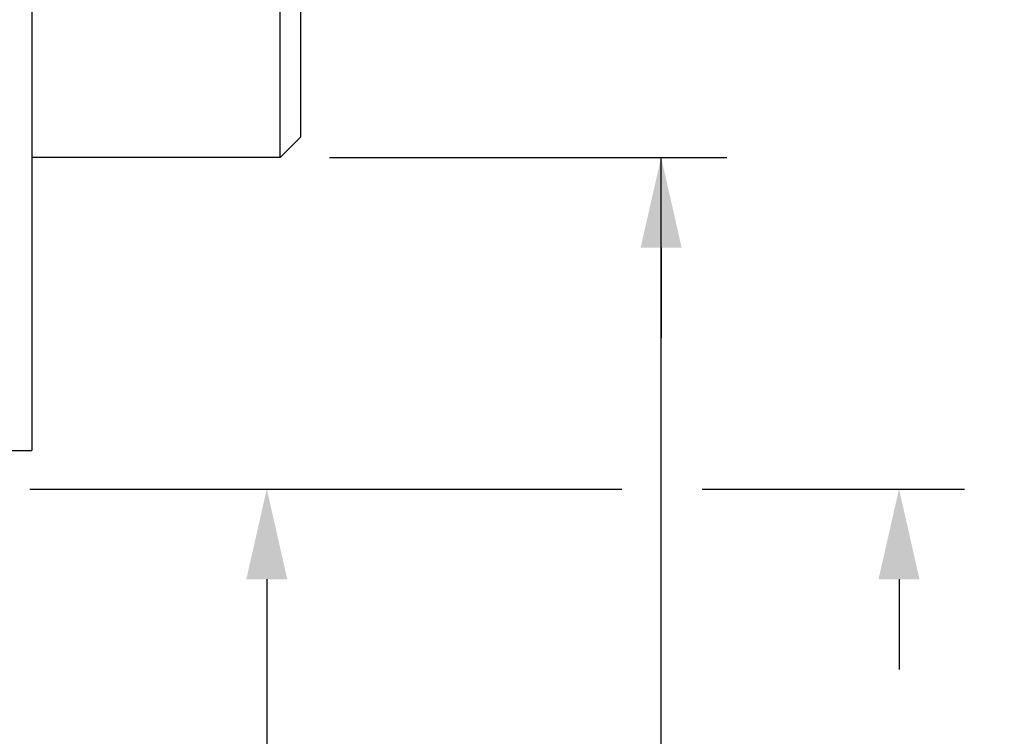
# Model space of a CAD drawing. Units: inches. Extents: x -0.06 to 8.06, y 4.62 to 9.88.
# Drawn here: x 5.86 to 7.06, y 6.34 to 7.21 of the extents above; entities that cross this region are included whole.
import ezdxf

# ---------------------------------------------------------------- set-up
doc = ezdxf.new("R2010")
doc.units = ezdxf.units.IN
doc.header["$LTSCALE"] = 0.762205
doc.header["$MEASUREMENT"] = 0
doc.header["$PDMODE"] = 3
doc.header["$PDSIZE"] = 0.3125
doc.layers.get('0').update_dxf_attribs({"linetype": 'CONTINUOUS'})
doc.layers.get('Defpoints').update_dxf_attribs({"linetype": 'CONTINUOUS'})
doc.layers.add('3_ALL_AXES', color=7, linetype='CONTINUOUS')
doc.styles.add('TEXTSTYLE_4', font='txt', dxfattribs={"width": 0.7})
doc.dimstyles.new('DIMSTYLE_3', dxfattribs={"dimtxt": 0.1, "dimasz": 0.11, "dimexe": 0.08, "dimexo": 0.0625, "dimgap": 0.05, "dimtad": 0, "dimtih": 1, "dimtoh": 1, "dimzin": 4, "dimdsep": 46, "dimtxsty": 'TEXTSTYLE_4', "dimblk": '_FILLED', "dimblk1": '_FILLED', "dimblk2": '_FILLED', "dimcen": 0.09, "dimadec": 0, "dimazin": 0, "dimtp": 0.01, "dimtm": 0.01, "dimtfac": 1, "dimtofl": 0, "dimtmove": 0, "dimatfit": 3, "dimldrblk": '_FILLED', "dimfxl": 1, "dimtolj": 1, "dimtzin": 4, "dimarcsym": 0})

# ---------------------------------------------------------------- blocks, each defined once
blk = doc.blocks.new('_FILLED')
at = {"color": 0, "linetype": 'ByBlock'}
blk.add_solid([(0, 0), (-1, 0.227), (-1, -0.227)], dxfattribs=at)
blk = doc.blocks.new('*D4')
at = {"color": 0, "linetype": 'Continuous', "lineweight": -2}
for p, q in [((5.8752, 6.6382), (6.2442, 6.6382)), ((6.1642, 6.5282), (6.1642, 5.9603)), ((5.7114, 5.8503), (6.2442, 5.8503))]:
    blk.add_line(p, q, dxfattribs=at)
at = {"layer": 'Defpoints', "color": 0, "linetype": 'Continuous'}
for p in [(5.8127, 6.6382), (5.6489, 5.8503), (6.1642, 5.8503)]:
    blk.add_point(p, dxfattribs=at)
at = {"color": 0, "linetype": 'Continuous', "lineweight": -2, "xscale": 0.11, "yscale": 0.11, "zscale": 0.11}
for p, rotation in [((6.1642, 6.6382), 90), ((6.1642, 5.8503), 270)]:
    blk.add_blockref('_FILLED', p, dxfattribs=dict(at, rotation=rotation))
at = {"color": 0, "linetype": 'Continuous', "insert": (6.6925, 5.5876), "char_height": 0.1, "attachment_point": 2, "style": 'TEXTSTYLE_4'}
blk.add_mtext('\\A1;  304.8%%P10.0\\P  [12%%P.4]\\PSTRIPPED\\P10%%P1\\P[.40%%P.04]', dxfattribs=at)

msp = doc.modelspace()

# ---------------------------------------------------------------- linework, layer by layer
at = {"color": 2, "linetype": 'Continuous'}
for p, q in [((6.2407, 7.0427), (6.7251, 7.0427)), ((6.6451, 6.0803), (6.6451, 7.0427)), ((6.6451, 6.9327), (6.6451, 6.8227)), ((5.8752, 6.6382), (6.5972, 6.6382)), ((6.6951, 6.6382), (7.0152, 6.6382)), ((6.9352, 6.5282), (6.9352, 6.4182))]:
    msp.add_line(p, q, dxfattribs=at)
at = {"layer": '3_ALL_AXES', "color": 255, "linetype": 'Continuous'}
for p, q in [((5.8776, 7.9902), (5.8776, 6.6852)), ((6.1806, 7.0427), (6.1806, 7.6327)), ((6.2056, 7.0677), (6.2056, 7.6077)), ((6.2056, 7.0677), (6.1806, 7.0427)), ((6.1806, 7.0427), (5.8776, 7.0427)), ((5.8456, 6.6852), (5.8776, 6.6852))]:
    msp.add_line(p, q, dxfattribs=at)

# ---------------------------------------------------------------- block references
at = {"color": 2, "linetype": 'Continuous', "xscale": 0.11, "yscale": 0.11, "zscale": 0.11, "rotation": 90}
for p in [(6.6451, 7.0427), (6.9352, 6.6382)]:
    msp.add_blockref('_FILLED', p, dxfattribs=at)

# ---------------------------------------------------------------- dimensions: what is measured, and where the dimension line sits
at = {"color": 2, "linetype": 'Continuous'}
dim = msp.add_linear_dim(base=(6.1642, 5.8503), p1=(5.8127, 6.6382), p2=(5.6489, 5.8503), angle=270, text='  304.8%%P10.0\\P  [12%%P.4]\\PSTRIPPED\\P10%%P1\\P[.40%%P.04]', dimstyle='DIMSTYLE_3', override={"dimtmove": 2}, dxfattribs=at)
dim.commit()
dim.dimension.update_dxf_attribs({"geometry": '*D4', "text_midpoint": (6.6925, 5.2043), "dimtype": 160})

doc.saveas('drawing.dxf')
